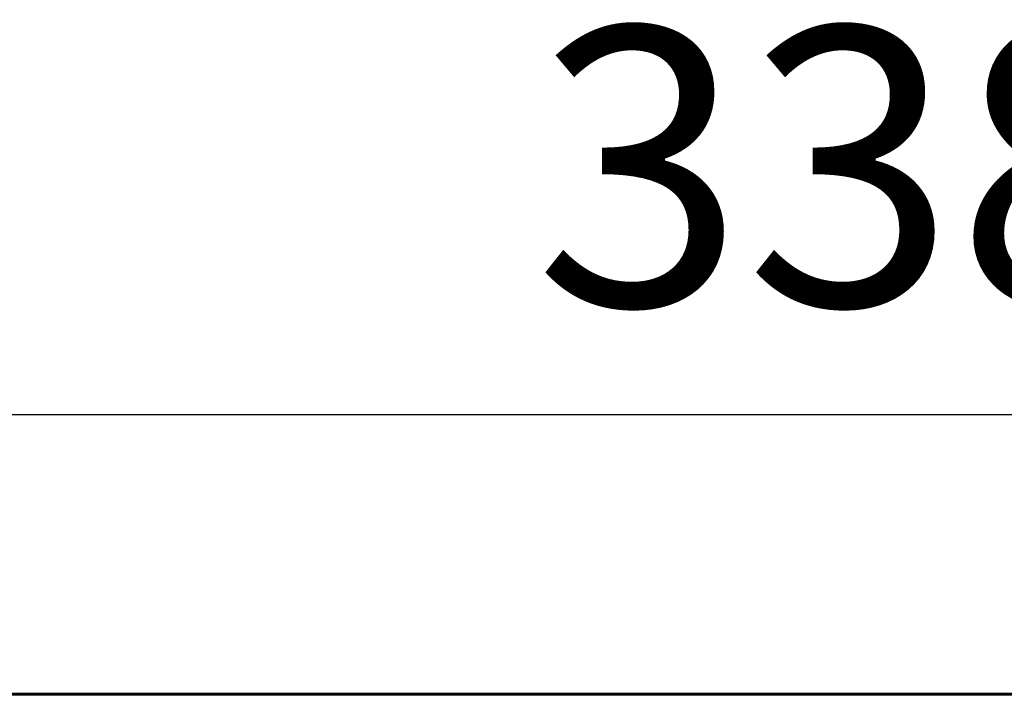
# Model space of a CAD drawing. Units: millimetres. Extents: x -2840 to 42071, y -1059 to 5971.
# Drawn here: x -686 to -545, y 3045 to 3143 of the extents above; entities that cross this region are included whole.
import ezdxf

# ---------------------------------------------------------------- set-up
doc = ezdxf.new("R2010")
doc.units = ezdxf.units.MM
doc.linetypes.add('K5LT_BASIC', pattern=[0])
doc.layers.add('Все виды', color=7, linetype='Continuous')
doc.layers.add('Каталог', color=7, linetype='Continuous')
doc.styles.get("Standard").update_dxf_attribs({"font": 'arial.ttf'})
doc.dimstyles.new('Универсальный', dxfattribs={"dimtxt": 40, "dimasz": 30, "dimexe": 1.25, "dimexo": 0.625, "dimgap": 10, "dimtad": 1, "dimtxsty": 'Standard', "dimcen": 2.5, "dimadec": 0, "dimazin": 0, "dimtfac": 1, "dimtmove": 0, "dimatfit": 3, "dimfxl": 1, "dimarcsym": 0})

# ---------------------------------------------------------------- blocks, each defined once
blk = doc.blocks.new('*D19')
at = {"layer": 'Defpoints', "color": 0, "transparency": 16777216}
for p in [(-398.08, 3086.1), (-736.08, 3044.63), (-398.08, 3044.63)]:
    blk.add_point(p, dxfattribs=at)
at = {"layer": 'Все виды', "color": 0, "lineweight": -2, "transparency": 16777216}
for p, q in [((-736.08, 3045.26), (-736.08, 3087.35)), ((-398.08, 3045.26), (-398.08, 3087.35)), ((-706.08, 3086.1), (-428.08, 3086.1))]:
    blk.add_line(p, q, dxfattribs=at)
at = {"layer": 'Все виды', "color": 0, "transparency": 16777216}
for points in [[(-706.08, 3091.1), (-706.08, 3081.1), (-736.08, 3086.1)], [(-428.08, 3091.1), (-428.08, 3081.1), (-398.08, 3086.1)]]:
    blk.add_solid(points, dxfattribs=at)
at = {"layer": 'Все виды', "color": 0, "transparency": 16777216, "insert": (-567.08, 3116.53), "char_height": 40, "attachment_point": 5}
blk.add_mtext('338', dxfattribs=at)

msp = doc.modelspace()

# ---------------------------------------------------------------- linework, layer by layer
at = {"layer": 'Каталог', "linetype": 'K5LT_BASIC', "lineweight": 60}
msp.add_line((-734.782, 3045.931), (-399.382, 3045.931), dxfattribs=at)

# ---------------------------------------------------------------- dimensions: what is measured, and where the dimension line sits
at = {"layer": 'Все виды', "color": 1}
dim = msp.add_linear_dim(base=(-398.082, 3086.098), p1=(-736.082, 3044.631), p2=(-398.082, 3044.631), dimstyle='Универсальный', dxfattribs=at)
dim.commit()
dim.dimension.update_dxf_attribs({"geometry": '*D19', "text_midpoint": (-567.082, 3086.098), "dimtype": 160})

doc.saveas('drawing.dxf')
